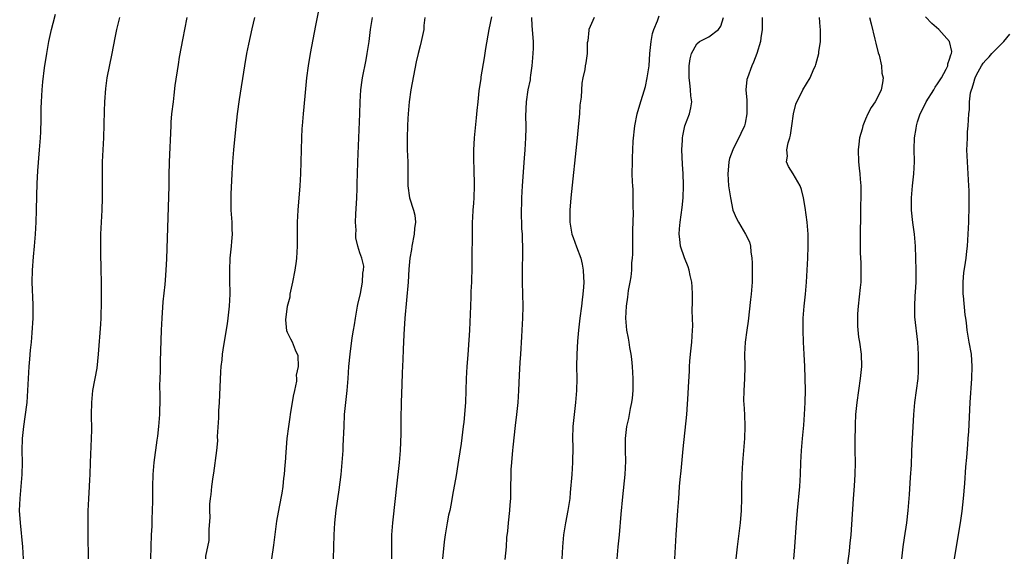
# Model space of a CAD drawing. Units: inches. Extents: x 2580000 to 2583000, y 1545000 to 1548000.
# Drawn here: x 2580842 to 2581006, y 1545151 to 1545241 of the extents above; entities that cross this region are included whole.
import ezdxf

# ---------------------------------------------------------------- set-up
doc = ezdxf.new("R2010")
doc.units = ezdxf.units.IN
doc.header["$MEASUREMENT"] = 0
doc.layers.add('LD25801545_2ft', color=143, linetype='Continuous')

msp = doc.modelspace()

# ---------------------------------------------------------------- linework, layer by layer
at = {"layer": 'LD25801545_2ft'}
for points, elevation in [([(2580843.11, 1545151), (2580843, 1545153), (2580842.6, 1545157), (2580842.48, 1545159), (2580842.54, 1545161), (2580842.74, 1545163), (2580842.88, 1545165), (2580842.93, 1545167), (2580842.92, 1545169), (2580842.95, 1545171), (2580843.15, 1545173), (2580843.4, 1545174.6), (2580843.71, 1545177), (2580843.85, 1545179), (2580844, 1545182), (2580844.07, 1545183), (2580844.19, 1545184.19), (2580844.29, 1545185.71), (2580844.42, 1545187), (2580844.56, 1545188.56), (2580844.71, 1545191), (2580844.75, 1545193.25), (2580844.56, 1545197), (2580844.61, 1545199), (2580844.78, 1545201.22), (2580844.94, 1545203), (2580845.11, 1545205), (2580845.22, 1545207), (2580845.3, 1545209), (2580845.34, 1545211.34), (2580845.4, 1545213.4), (2580845.51, 1545215.51), (2580845.79, 1545219), (2580845.93, 1545221), (2580845.98, 1545221.98), (2580846.04, 1545224.04), (2580846.07, 1545225.93), (2580846.1, 1545227), (2580846.22, 1545229), (2580846.34, 1545230.34), (2580846.62, 1545232.62), (2580846.97, 1545235), (2580847.33, 1545237), (2580847.76, 1545239), (2580848.05, 1545240.05), (2580848.44, 1545241.56)], 7004), ([(2580884.37, 1545151), (2580884.73, 1545153.27), (2580885, 1545155.5), (2580885.23, 1545157.23), (2580885.64, 1545159.64), (2580886.08, 1545161.92), (2580886.24, 1545163), (2580886.4, 1545164.4), (2580886.49, 1545165), (2580886.6, 1545166.6), (2580886.65, 1545167), (2580886.75, 1545168.75), (2580886.94, 1545171), (2580887.19, 1545173), (2580887.43, 1545174.57), (2580887.46, 1545175), (2580887.97, 1545178.03), (2580888.2, 1545179), (2580888.53, 1545180.53), (2580888.55, 1545181), (2580888.49, 1545181.51), (2580888.79, 1545183), (2580888.77, 1545184.77), (2580888.3, 1545185.7), (2580887.8, 1545187), (2580887.51, 1545187.51), (2580887, 1545188.61), (2580886.89, 1545188.89), (2580886.72, 1545190.72), (2580887, 1545193), (2580887.42, 1545194.58), (2580887.44, 1545195), (2580887.52, 1545195.52), (2580887.85, 1545197), (2580888.24, 1545199), (2580888.47, 1545200.47), (2580888.54, 1545201), (2580888.67, 1545203), (2580888.67, 1545207), (2580888.75, 1545209), (2580889.06, 1545213), (2580889.18, 1545215), (2580889.25, 1545217), (2580889.34, 1545221), (2580889.42, 1545222.58), (2580889.45, 1545223), (2580889.63, 1545225), (2580889.92, 1545227.92), (2580890.21, 1545231), (2580890.46, 1545233), (2580890.8, 1545235), (2580891.47, 1545238.53), (2580891.67, 1545239.67), (2580892.12, 1545241.88)], 7012), ([(2580853.92, 1545151), (2580853.86, 1545155), (2580853.85, 1545157), (2580853.87, 1545159), (2580853.9, 1545159.9), (2580853.96, 1545161), (2580854.04, 1545161.96), (2580854.12, 1545164.12), (2580854.18, 1545165), (2580854.26, 1545167), (2580854.32, 1545168.32), (2580854.35, 1545169.65), (2580854.43, 1545171), (2580854.47, 1545172.47), (2580854.41, 1545175), (2580854.45, 1545177), (2580854.66, 1545179), (2580855.33, 1545182.67), (2580855.6, 1545185), (2580855.99, 1545190.01), (2580856.04, 1545191), (2580856.09, 1545193.91), (2580856.05, 1545196.05), (2580856.03, 1545200.03), (2580855.99, 1545201), (2580855.94, 1545203), (2580855.97, 1545205), (2580856.18, 1545209), (2580856.23, 1545211), (2580856.22, 1545215), (2580856.26, 1545217), (2580856.46, 1545221), (2580856.57, 1545225.43), (2580856.63, 1545227), (2580856.78, 1545229.22), (2580857.02, 1545231), (2580857.87, 1545235), (2580858.37, 1545237.63), (2580858.65, 1545239), (2580859.13, 1545241)], 7006), ([(2580870.28, 1545241), (2580869.85, 1545239), (2580869.57, 1545237.57), (2580869, 1545234.41), (2580868.8, 1545233.2), (2580868.28, 1545229.72), (2580868.11, 1545228.11), (2580867.97, 1545227), (2580867.73, 1545225), (2580867.6, 1545223.6), (2580867.57, 1545223), (2580867.31, 1545217), (2580867.27, 1545214.73), (2580867.26, 1545213), (2580867.21, 1545211.21), (2580866.88, 1545200.88), (2580866.79, 1545199), (2580866.65, 1545197.35), (2580866.6, 1545196.6), (2580866.27, 1545193.73), (2580866.08, 1545191), (2580866, 1545189), (2580865.84, 1545183.84), (2580865.81, 1545182.19), (2580865.76, 1545181), (2580865.74, 1545179.74), (2580865.79, 1545178.21), (2580865.77, 1545177), (2580865.72, 1545175.72), (2580865.72, 1545175), (2580865.56, 1545173), (2580865.39, 1545171.39), (2580865.28, 1545170.72), (2580864.78, 1545167), (2580864.61, 1545165), (2580864.56, 1545163), (2580864.57, 1545160.57), (2580864.52, 1545159), (2580864.44, 1545157.56), (2580864.42, 1545156.42), (2580864.34, 1545155), (2580864.26, 1545153), (2580864.21, 1545151)], 7008), ([(2580873.41, 1545151), (2580873.41, 1545151.41), (2580873.94, 1545154.06), (2580873.97, 1545155), (2580873.95, 1545155.95), (2580874.16, 1545157.84), (2580874.1, 1545159), (2580874.1, 1545160.1), (2580874.2, 1545161), (2580874.32, 1545161.68), (2580874.41, 1545163), (2580874.65, 1545164.65), (2580874.75, 1545165.25), (2580875.25, 1545169), (2580875.38, 1545170.62), (2580875.36, 1545171.36), (2580875.59, 1545174.42), (2580875.6, 1545175.6), (2580875.68, 1545177), (2580875.89, 1545182.11), (2580875.96, 1545183), (2580876.1, 1545184.1), (2580876.18, 1545185), (2580876.27, 1545185.73), (2580876.8, 1545188.8), (2580877, 1545190.08), (2580877.14, 1545191), (2580877.36, 1545193), (2580877.45, 1545195), (2580877.46, 1545195.46), (2580877.41, 1545197), (2580877.42, 1545197.42), (2580877.38, 1545199), (2580877.48, 1545201), (2580877.7, 1545203), (2580877.74, 1545203.74), (2580877.83, 1545205), (2580877.79, 1545205.79), (2580877.77, 1545207), (2580877.64, 1545209), (2580877.62, 1545211), (2580877.64, 1545211.64), (2580877.77, 1545215), (2580877.88, 1545217), (2580878.04, 1545219), (2580878.38, 1545222.38), (2580878.68, 1545225), (2580879, 1545227.36), (2580879.89, 1545233), (2580880.25, 1545235), (2580880.56, 1545236.56), (2580881.12, 1545239.12), (2580881.58, 1545241)], 7010), ([(2580894.63, 1545151), (2580894.74, 1545155), (2580894.85, 1545157), (2580895.06, 1545159.06), (2580895.56, 1545162.44), (2580895.88, 1545165), (2580896.09, 1545167), (2580896.22, 1545169), (2580896.24, 1545169.76), (2580896.38, 1545173), (2580896.48, 1545175), (2580896.66, 1545177), (2580896.89, 1545179), (2580897.07, 1545181), (2580897.2, 1545183), (2580897.4, 1545185), (2580897.74, 1545187.74), (2580897.93, 1545189), (2580898.12, 1545189.88), (2580898.27, 1545191), (2580898.64, 1545193), (2580898.69, 1545193.31), (2580899.12, 1545195.12), (2580899.47, 1545197), (2580899.5, 1545198.5), (2580899.62, 1545199), (2580899.66, 1545199.66), (2580899.31, 1545201), (2580899, 1545201.89), (2580898.65, 1545203), (2580898.35, 1545204.35), (2580898.34, 1545205), (2580898.37, 1545205.63), (2580898.29, 1545207), (2580898.33, 1545208.33), (2580898.49, 1545211), (2580898.56, 1545212.56), (2580898.56, 1545213.44), (2580898.59, 1545215), (2580898.67, 1545217), (2580899.02, 1545225), (2580899.08, 1545227), (2580899.19, 1545229), (2580899.39, 1545230.61), (2580899.45, 1545231), (2580900.05, 1545233.95), (2580900.24, 1545235), (2580900.53, 1545237), (2580900.78, 1545239), (2580901.08, 1545241)], 7014), ([(2580909.82, 1545241), (2580909.66, 1545239.66), (2580909.63, 1545239), (2580909.21, 1545237), (2580909, 1545236.31), (2580908.68, 1545235), (2580908.38, 1545233.62), (2580907.5, 1545229), (2580907.22, 1545227), (2580907.05, 1545225), (2580907, 1545224.22), (2580906.93, 1545223), (2580906.87, 1545221), (2580906.89, 1545219), (2580906.97, 1545217), (2580906.98, 1545213), (2580907.27, 1545211), (2580907.91, 1545209), (2580908.12, 1545208.12), (2580908.25, 1545207), (2580908.08, 1545205.92), (2580908.03, 1545205), (2580907.62, 1545203), (2580907.56, 1545202.44), (2580907.33, 1545201), (2580907.16, 1545199.16), (2580907.02, 1545197), (2580906.47, 1545191), (2580906.29, 1545188.29), (2580906.22, 1545185.78), (2580906.13, 1545184.13), (2580906.06, 1545181.94), (2580905.96, 1545179.96), (2580905.85, 1545177), (2580905.8, 1545174.2), (2580905.79, 1545171.79), (2580905.68, 1545169), (2580905.52, 1545167), (2580905.09, 1545163.09), (2580904.89, 1545161), (2580904.41, 1545157), (2580904.26, 1545155), (2580904.24, 1545153.76), (2580904.27, 1545151)], 7016), ([(2580920.9, 1545241.1), (2580920.41, 1545239), (2580919.86, 1545235.86), (2580919.68, 1545234.32), (2580919.13, 1545231.13), (2580919.11, 1545230.89), (2580918.8, 1545228.8), (2580918.59, 1545227), (2580918.46, 1545225.54), (2580918.31, 1545224.31), (2580917.97, 1545221), (2580917.94, 1545219.94), (2580917.87, 1545219), (2580917.86, 1545218.14), (2580917.96, 1545215), (2580917.97, 1545213.97), (2580918.01, 1545213), (2580917.94, 1545211), (2580917.86, 1545210.14), (2580917.79, 1545209), (2580917.74, 1545207.74), (2580917.68, 1545207), (2580917.64, 1545205), (2580917.63, 1545201), (2580917.6, 1545199), (2580917.55, 1545197.55), (2580917.54, 1545197), (2580917.47, 1545195.47), (2580917.46, 1545194.54), (2580917.38, 1545193), (2580917.22, 1545189), (2580917, 1545185.75), (2580916.92, 1545184.92), (2580916.77, 1545183), (2580916.68, 1545181), (2580916.64, 1545179), (2580916.54, 1545177), (2580916.27, 1545173.73), (2580916.18, 1545173), (2580916.05, 1545172.05), (2580915.84, 1545170.16), (2580915.39, 1545167.39), (2580915.31, 1545166.69), (2580915, 1545164.83), (2580914.41, 1545161.59), (2580914.18, 1545160.18), (2580913.93, 1545159), (2580913.75, 1545158.25), (2580913.51, 1545157), (2580913.16, 1545155), (2580913, 1545153.8), (2580912.73, 1545151)], 7018), ([(2580923.14, 1545150.86), (2580923.37, 1545153), (2580923.45, 1545154.55), (2580923.58, 1545155.58), (2580923.69, 1545157), (2580923.93, 1545159), (2580923.98, 1545159.98), (2580924.07, 1545161), (2580924.1, 1545161.9), (2580924.16, 1545165.84), (2580924.24, 1545167), (2580924.37, 1545168.37), (2580924.41, 1545169), (2580924.46, 1545169.54), (2580924.86, 1545173.14), (2580925.1, 1545175), (2580925.31, 1545177), (2580925.42, 1545179), (2580925.52, 1545181.52), (2580925.65, 1545183.65), (2580925.76, 1545185), (2580925.92, 1545187.92), (2580925.96, 1545189), (2580926.03, 1545190.03), (2580926.07, 1545191), (2580926.13, 1545193), (2580926.1, 1545195), (2580926.04, 1545197), (2580926.03, 1545199), (2580926.1, 1545201.9), (2580926.11, 1545203), (2580926.04, 1545204.04), (2580926.04, 1545205), (2580925.94, 1545205.94), (2580925.92, 1545207), (2580925.87, 1545207.87), (2580925.87, 1545209), (2580925.92, 1545210.08), (2580925.93, 1545211), (2580926.04, 1545213), (2580926.36, 1545217.64), (2580926.48, 1545219), (2580926.6, 1545221), (2580926.61, 1545222.61), (2580926.63, 1545223), (2580926.6, 1545224.6), (2580926.68, 1545227), (2580926.97, 1545229), (2580927.33, 1545230.67), (2580927.37, 1545231), (2580927.41, 1545231.41), (2580927.63, 1545233), (2580927.72, 1545234.28), (2580927.88, 1545235.88), (2580927.87, 1545237), (2580927.72, 1545238.28), (2580927.69, 1545239), (2580927.63, 1545239.63), (2580927.56, 1545241)], 7020), ([(2580937.94, 1545241), (2580937.06, 1545239), (2580937.07, 1545238.93), (2580936.88, 1545237.12), (2580936.79, 1545236.79), (2580936.79, 1545235), (2580936.53, 1545233.47), (2580936.43, 1545233), (2580936.36, 1545232.36), (2580936.06, 1545231), (2580935.89, 1545230.11), (2580935.77, 1545227.76), (2580935.58, 1545226.42), (2580935.49, 1545225), (2580935.36, 1545223.36), (2580935.13, 1545221), (2580934.08, 1545211), (2580933.9, 1545209), (2580933.9, 1545207), (2580934.25, 1545205), (2580934.44, 1545204.44), (2580935, 1545202.89), (2580935.74, 1545201), (2580935.97, 1545199.97), (2580936.12, 1545199), (2580936.16, 1545197.84), (2580936.2, 1545197), (2580936.16, 1545196.16), (2580936.08, 1545195), (2580935.95, 1545194.05), (2580935.84, 1545193), (2580935.56, 1545191), (2580935.33, 1545189), (2580935.18, 1545187.18), (2580935.05, 1545185), (2580935.02, 1545183), (2580935.05, 1545181), (2580935.02, 1545179), (2580934.84, 1545177), (2580934.59, 1545175), (2580934.4, 1545173), (2580934.35, 1545171), (2580934.38, 1545169.62), (2580934.35, 1545167), (2580934.21, 1545165), (2580933.97, 1545162.03), (2580933.88, 1545161), (2580933.58, 1545159), (2580933.19, 1545157), (2580932.86, 1545155), (2580932.66, 1545153), (2580932.56, 1545151)], 7022), ([(2580941.75, 1545151), (2580941.94, 1545153), (2580942.15, 1545155), (2580942.44, 1545158.44), (2580942.72, 1545161.28), (2580943.1, 1545165), (2580943.21, 1545167.21), (2580943.14, 1545169), (2580943.12, 1545171), (2580943.37, 1545173), (2580943.67, 1545174.33), (2580944, 1545176), (2580944.22, 1545177), (2580944.3, 1545177.7), (2580944.43, 1545179), (2580944.43, 1545181), (2580944.31, 1545183), (2580944.19, 1545184.19), (2580944.09, 1545185), (2580943.86, 1545186.14), (2580943.74, 1545187), (2580943.66, 1545187.66), (2580943.37, 1545189), (2580943.22, 1545191), (2580943.32, 1545193), (2580943.52, 1545194.48), (2580943.64, 1545195.64), (2580943.91, 1545197), (2580944.11, 1545197.89), (2580944.19, 1545199), (2580944.21, 1545200.21), (2580944.31, 1545201), (2580944.35, 1545201.65), (2580944.34, 1545203), (2580944.36, 1545205.64), (2580944.47, 1545208.47), (2580944.41, 1545209.59), (2580944.43, 1545211), (2580944.4, 1545212.4), (2580944.34, 1545213), (2580944.31, 1545213.69), (2580944.27, 1545215), (2580944.28, 1545217), (2580944.32, 1545217.68), (2580944.36, 1545219), (2580944.43, 1545220.43), (2580944.69, 1545223), (2580945.1, 1545225), (2580945.53, 1545226.47), (2580946.45, 1545229.55), (2580946.76, 1545231), (2580947.05, 1545233), (2580947.21, 1545235), (2580947.41, 1545237), (2580947.63, 1545238.37), (2580947.83, 1545239), (2580948.47, 1545240.47), (2580948.71, 1545241.29)], 7024), ([(2580951.34, 1545151), (2580951.55, 1545155), (2580951.86, 1545159), (2580951.98, 1545161), (2580952.06, 1545161.94), (2580952.11, 1545163), (2580952.2, 1545164.2), (2580952.4, 1545165.6), (2580952.74, 1545169.26), (2580953.31, 1545175), (2580953.58, 1545178.42), (2580953.62, 1545179.62), (2580953.79, 1545182.21), (2580953.8, 1545183), (2580953.85, 1545183.85), (2580953.94, 1545185), (2580954.14, 1545187), (2580954.28, 1545189), (2580954.31, 1545189.69), (2580954.28, 1545191), (2580954.22, 1545192.22), (2580954.27, 1545193.73), (2580954.28, 1545195), (2580954.24, 1545196.24), (2580954.18, 1545197), (2580953.91, 1545198.09), (2580953.72, 1545199), (2580953.55, 1545199.55), (2580952.93, 1545201.07), (2580952.29, 1545203), (2580952.17, 1545204.17), (2580952.05, 1545205), (2580952.11, 1545205.89), (2580952.23, 1545207), (2580952.56, 1545209.44), (2580952.72, 1545211), (2580952.8, 1545213), (2580952.8, 1545213.2), (2580952.75, 1545215), (2580952.63, 1545216.63), (2580952.53, 1545219), (2580952.6, 1545220.6), (2580952.6, 1545221), (2580952.65, 1545221.35), (2580953.02, 1545222.98), (2580953.78, 1545225), (2580954.01, 1545225.99), (2580954.16, 1545227), (2580954, 1545228), (2580953.96, 1545229), (2580953.84, 1545230.16), (2580953.71, 1545231), (2580953.74, 1545231.74), (2580953.74, 1545233), (2580953.86, 1545234.14), (2580954.13, 1545235), (2580955, 1545236.65), (2580955.43, 1545237), (2580956.46, 1545237.54), (2580957, 1545237.78), (2580958.59, 1545239), (2580959, 1545239.6), (2580959.45, 1545241)], 7026), ([(2580965.87, 1545241), (2580965.83, 1545239.83), (2580965.83, 1545239), (2580965.63, 1545237.63), (2580965.58, 1545237), (2580964.97, 1545235), (2580964.43, 1545233.57), (2580964.14, 1545233), (2580963.39, 1545231), (2580963.32, 1545230.68), (2580963.15, 1545229), (2580963.28, 1545227.28), (2580963.32, 1545225), (2580963, 1545223.42), (2580962.9, 1545223), (2580962.29, 1545221.71), (2580960.95, 1545219), (2580960.44, 1545217.56), (2580960.31, 1545217), (2580960.28, 1545216.28), (2580960.14, 1545215), (2580960.27, 1545213), (2580960.35, 1545212.35), (2580960.57, 1545211), (2580961, 1545209), (2580961.6, 1545207.6), (2580961.91, 1545207), (2580963.1, 1545205), (2580963.73, 1545203.73), (2580963.9, 1545203), (2580963.96, 1545202.04), (2580964.15, 1545201), (2580964.2, 1545200.2), (2580964.21, 1545199), (2580964.17, 1545197), (2580964.01, 1545195), (2580963.9, 1545194.1), (2580963.51, 1545190.49), (2580963.29, 1545189), (2580963.03, 1545187), (2580962.94, 1545185), (2580962.97, 1545183), (2580962.9, 1545180.9), (2580962.78, 1545179), (2580962.77, 1545177.23), (2580962.78, 1545176.78), (2580962.89, 1545175), (2580962.97, 1545173), (2580962.91, 1545171), (2580962.59, 1545167), (2580962.47, 1545165), (2580962.42, 1545163), (2580962.41, 1545161), (2580962.37, 1545159), (2580962.21, 1545157), (2580961.69, 1545153), (2580961.45, 1545151)], 7028), ([(2580971.09, 1545150.91), (2580971.27, 1545153), (2580971.55, 1545157), (2580971.7, 1545159), (2580972.1, 1545163), (2580972.22, 1545165), (2580972.3, 1545167), (2580972.4, 1545169), (2580972.55, 1545171), (2580972.76, 1545173.24), (2580972.9, 1545175), (2580973.02, 1545177), (2580973.03, 1545179.03), (2580972.93, 1545183), (2580972.84, 1545185), (2580972.72, 1545187), (2580972.64, 1545189), (2580972.64, 1545189.36), (2580972.68, 1545191), (2580972.84, 1545193), (2580973.04, 1545195), (2580973.21, 1545197), (2580973.34, 1545199), (2580973.44, 1545201), (2580973.51, 1545203), (2580973.5, 1545205), (2580973.33, 1545207), (2580973, 1545209.39), (2580972.74, 1545211), (2580972.4, 1545212.4), (2580972.16, 1545213), (2580971, 1545215.04), (2580970.24, 1545216.24), (2580969.88, 1545217), (2580970.06, 1545217.94), (2580969.96, 1545219), (2580970.18, 1545220.18), (2580970.45, 1545221), (2580970.56, 1545221.44), (2580970.8, 1545223), (2580971.06, 1545225), (2580971.42, 1545226.58), (2580971.59, 1545227), (2580972.28, 1545228.28), (2580972.63, 1545229), (2580973.85, 1545231), (2580974.46, 1545232.46), (2580974.71, 1545233), (2580974.78, 1545233.22), (2580975.25, 1545235), (2580975.28, 1545235.28), (2580975.52, 1545237), (2580975.56, 1545238.44), (2580975.52, 1545239), (2580975.46, 1545239.46), (2580975.35, 1545241)], 7030), ([(2580983.69, 1545241), (2580983.94, 1545239.94), (2580984.59, 1545237.41), (2580984.73, 1545236.73), (2580985.14, 1545235.14), (2580985.27, 1545234.73), (2580985.66, 1545233), (2580985.75, 1545231.75), (2580985.94, 1545231), (2580985.87, 1545230.13), (2580985.63, 1545229), (2580985, 1545227.71), (2580984.62, 1545227), (2580983.95, 1545226.05), (2580983.4, 1545225), (2580983, 1545224.12), (2580982.57, 1545223), (2580982.46, 1545222.46), (2580982.05, 1545221), (2580981.93, 1545219.93), (2580981.8, 1545219), (2580981.86, 1545217), (2580981.95, 1545215.95), (2580982.08, 1545215), (2580982.13, 1545214.13), (2580982.22, 1545213), (2580982.23, 1545211), (2580982.2, 1545209.8), (2580982.2, 1545208.2), (2580982.18, 1545207), (2580982.15, 1545206.15), (2580982.11, 1545203), (2580982.14, 1545201.86), (2580982.23, 1545200.23), (2580982.26, 1545199), (2580982.22, 1545197), (2580982.14, 1545196.14), (2580981.79, 1545193), (2580981.71, 1545191.71), (2580981.68, 1545191), (2580981.71, 1545189.71), (2580981.88, 1545187.88), (2580982.03, 1545187), (2580982.29, 1545185), (2580982.33, 1545183), (2580982.15, 1545181), (2580981.57, 1545177), (2580981.37, 1545175), (2580981.32, 1545173.32), (2580981.3, 1545173), (2580981.27, 1545170.73), (2580981.27, 1545169), (2580981.3, 1545167), (2580981.27, 1545165), (2580981.15, 1545163.15), (2580980.99, 1545160.99), (2580980.72, 1545156.72), (2580980.57, 1545155), (2580980.41, 1545153.59), (2580980.36, 1545153), (2580980.28, 1545152.28), (2580979.87, 1545149)], 7032), ([(2580989.07, 1545151), (2580989.3, 1545153), (2580989.5, 1545154.5), (2580989.86, 1545157), (2580990.12, 1545159), (2580990.33, 1545161.67), (2580990.49, 1545164.49), (2580990.64, 1545166.64), (2580990.74, 1545168.74), (2580990.74, 1545169), (2580990.92, 1545172.92), (2580991.03, 1545175), (2580991.23, 1545177), (2580991.52, 1545179), (2580991.75, 1545181), (2580991.81, 1545182.19), (2580991.85, 1545183), (2580991.84, 1545185), (2580991.71, 1545187), (2580991.24, 1545191.24), (2580991.19, 1545193), (2580991.29, 1545194.71), (2580991.31, 1545195.31), (2580991.42, 1545197), (2580991.44, 1545199), (2580991.39, 1545201), (2580991.32, 1545203), (2580991.16, 1545205), (2580990.91, 1545206.91), (2580990.68, 1545209), (2580990.66, 1545211), (2580990.84, 1545213), (2580991.06, 1545215), (2580991.14, 1545217), (2580991.12, 1545219.12), (2580991.18, 1545221), (2580991.46, 1545222.54), (2580991.48, 1545223), (2580991.65, 1545223.65), (2580992.11, 1545225), (2580992.42, 1545225.58), (2580993.09, 1545227), (2580994.35, 1545229), (2580994.57, 1545229.43), (2580995, 1545230), (2580995.63, 1545231), (2580996.41, 1545232.41), (2580996.68, 1545233), (2580996.69, 1545233.31), (2580997, 1545234.06), (2580997.18, 1545234.82), (2580997.3, 1545235), (2580997.36, 1545235.36), (2580996.97, 1545237), (2580995.18, 1545239), (2580994.02, 1545240.02), (2580993, 1545241.14)], 7034), ([(2580997.78, 1545151), (2580998.27, 1545153.73), (2580998.82, 1545157), (2580999.1, 1545158.9), (2580999.32, 1545161), (2580999.51, 1545163.51), (2580999.69, 1545166.31), (2580999.83, 1545167.83), (2581000, 1545170), (2581000.1, 1545171), (2581000.19, 1545172.19), (2581000.43, 1545177), (2581000.7, 1545181), (2581000.77, 1545183), (2581000.62, 1545185), (2581000.25, 1545187), (2580999.9, 1545189), (2580999.79, 1545190.21), (2580999.69, 1545191), (2580999.58, 1545191.58), (2580999.28, 1545194.72), (2580999.23, 1545195), (2580999.22, 1545197), (2580999.37, 1545198.63), (2580999.55, 1545199.56), (2580999.74, 1545201), (2580999.84, 1545202.16), (2580999.96, 1545203), (2581000.09, 1545205), (2581000.17, 1545207), (2581000.25, 1545209.75), (2581000.26, 1545211), (2581000.22, 1545212.22), (2581000.21, 1545213), (2581000.09, 1545215), (2580999.95, 1545217), (2580999.87, 1545219), (2580999.92, 1545219.92), (2580999.94, 1545221), (2580999.99, 1545222.01), (2581000.09, 1545223), (2581000.2, 1545225), (2581000.29, 1545225.71), (2581000.32, 1545227), (2581000.47, 1545228.47), (2581000.62, 1545229), (2581000.75, 1545229.25), (2581001, 1545230.23), (2581001.2, 1545230.8), (2581001.23, 1545231), (2581001.47, 1545231.47), (2581002.31, 1545233), (2581002.59, 1545233.41), (2581003, 1545233.91), (2581003.54, 1545234.46), (2581004.01, 1545235), (2581005, 1545236.01), (2581006.02, 1545237), (2581007, 1545238.26)], 7036)]:
    msp.add_lwpolyline(points, dxfattribs=dict(at, elevation=elevation))

doc.saveas('drawing.dxf')
